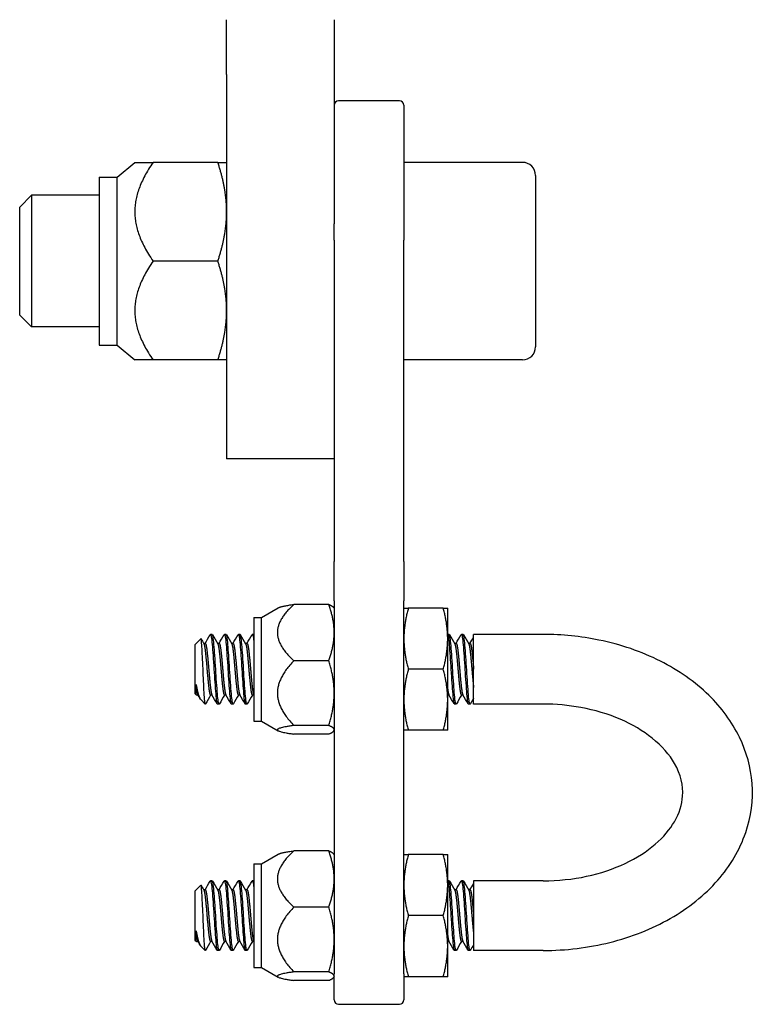
# Model space of a CAD drawing. Units: inches. Extents: x 6.8 to 29.1, y 1.9 to 22.2.
# Drawn here: x 6.8 to 9.4, y 9.2 to 12.7 of the extents above; entities that cross this region are included whole.
import ezdxf

# ---------------------------------------------------------------- set-up
doc = ezdxf.new("R2010")
doc.units = ezdxf.units.IN
doc.header["$MEASUREMENT"] = 0
doc.layers.add('Unified Visible', color=7, linetype='Continuous', lineweight=25)

msp = doc.modelspace()

# ---------------------------------------------------------------- linework, layer by layer
at = {"layer": 'Unified Visible'}
for p, q in [((7.5513, 12.546), (7.5513, 12.7428)), ((7.9372, 12.7428), (7.9372, 12.546)), ((7.5513, 12.546), (7.5513, 11.6798)), ((7.9372, 12.546), (7.9372, 12.0101)), ((8.1715, 12.4515), (7.9528, 12.4515)), ((8.1872, 12.4358), (8.1872, 11.9515)), ((7.1589, 12.1779), (7.2222, 12.231)), ((7.2222, 12.231), (7.2875, 12.231)), ((7.5197, 12.231), (7.2875, 12.231)), ((8.6123, 12.231), (8.1872, 12.231)), ((7.0946, 12.1779), (7.0946, 11.5755)), ((7.0946, 12.1779), (7.1589, 12.1779)), ((7.1589, 11.5755), (7.1589, 12.1779)), ((8.6596, 12.1838), (8.6596, 11.5696)), ((6.8092, 12.0706), (6.8515, 12.1129)), ((6.8515, 12.1129), (6.8515, 11.6405)), ((7.0946, 12.1129), (6.8515, 12.1129)), ((6.8092, 11.6827), (6.8092, 12.0706)), ((7.9372, 11.9515), (7.9372, 12.0101)), ((7.9372, 11.9515), (7.9372, 10.7992)), ((8.1872, 10.7992), (8.1872, 11.9515)), ((7.5197, 11.8767), (7.2875, 11.8767)), ((6.8092, 11.6827), (6.8515, 11.6405)), ((7.5513, 11.6798), (7.5513, 11.168)), ((7.0946, 11.6405), (6.8515, 11.6405)), ((7.0946, 11.5755), (7.1589, 11.5755)), ((7.1589, 11.5755), (7.2222, 11.5223)), ((7.2875, 11.5223), (7.2222, 11.5223)), ((7.5197, 11.5223), (7.2875, 11.5223)), ((8.6123, 11.5223), (8.1872, 11.5223)), ((7.9372, 11.168), (7.5513, 11.168)), ((7.9372, 10.6581), (7.9372, 10.7992)), ((8.1872, 10.7992), (8.1872, 10.6581)), ((7.6767, 10.5987), (7.7364, 10.6331)), ((7.9176, 10.6453), (7.7922, 10.6453)), ((7.9372, 10.6315), (7.9362, 10.6331)), ((7.9372, 10.6581), (7.9372, 9.3198)), ((8.1872, 9.3198), (8.1872, 10.6581)), ((8.3284, 10.6318), (8.203, 10.6318)), ((8.3442, 10.5223), (8.3442, 10.6318)), ((7.6492, 10.5987), (7.6492, 10.2268)), ((7.6492, 10.5987), (7.6767, 10.5987)), ((7.6767, 10.2268), (7.6767, 10.5987)), ((7.4997, 10.5378), (7.4934, 10.5378)), ((7.5497, 10.5378), (7.5434, 10.5378)), ((7.5997, 10.5378), (7.5934, 10.5378)), ((7.6492, 10.5378), (7.6434, 10.5378)), ((8.3497, 10.5378), (8.3442, 10.5378)), ((8.3997, 10.5378), (8.3934, 10.5378)), ((8.4372, 10.2878), (8.4372, 10.5378)), ((8.6872, 10.5378), (8.4372, 10.5378)), ((7.4372, 10.5003), (7.4588, 10.5219)), ((7.4372, 10.5003), (7.4372, 10.3253)), ((7.4747, 10.5053), (7.469, 10.5053)), ((7.5247, 10.5053), (7.519, 10.5053)), ((7.5747, 10.5053), (7.569, 10.5053)), ((7.6247, 10.5053), (7.619, 10.5053)), ((8.3442, 10.3033), (8.3442, 10.5223)), ((8.3747, 10.5053), (8.369, 10.5053)), ((8.4247, 10.5053), (8.419, 10.5053)), ((7.9176, 10.4435), (7.7922, 10.4435)), ((8.3284, 10.4128), (8.203, 10.4128)), ((7.4422, 10.3214), (7.4422, 10.3584)), ((7.4372, 10.3253), (7.443, 10.3195)), ((7.4491, 10.3202), (7.4434, 10.3202)), ((7.444, 10.3202), (7.4437, 10.3197)), ((7.4991, 10.3202), (7.4934, 10.3202)), ((7.5491, 10.3202), (7.5434, 10.3202)), ((7.5991, 10.3202), (7.5934, 10.3202)), ((7.6491, 10.3202), (7.6434, 10.3202)), ((8.3491, 10.3202), (8.3442, 10.3202)), ((8.3991, 10.3202), (8.3934, 10.3202)), ((7.4599, 10.3025), (7.4747, 10.2878)), ((7.5247, 10.2878), (7.5184, 10.2878)), ((7.5747, 10.2878), (7.5684, 10.2878)), ((7.6247, 10.2878), (7.6184, 10.2878)), ((8.3442, 10.1938), (8.3442, 10.3033)), ((8.3747, 10.2878), (8.3684, 10.2878)), ((8.4247, 10.2878), (8.4184, 10.2878)), ((8.6872, 10.2878), (8.4372, 10.2878)), ((7.6492, 10.2268), (7.6767, 10.2268)), ((7.6767, 10.2268), (7.7364, 10.1924)), ((7.9176, 10.211), (7.7922, 10.211)), ((7.9176, 10.1802), (7.7922, 10.1802)), ((7.9372, 10.194), (7.9362, 10.1924)), ((8.3284, 10.1938), (8.203, 10.1938)), ((7.6767, 9.7148), (7.7364, 9.7493)), ((7.9176, 9.7614), (7.7922, 9.7614)), ((7.9372, 9.7476), (7.9362, 9.7493)), ((7.6492, 9.7148), (7.6492, 9.3429)), ((7.6492, 9.7148), (7.6767, 9.7148)), ((7.6767, 9.3429), (7.6767, 9.7148)), ((8.3284, 9.7479), (8.203, 9.7479)), ((8.3442, 9.6384), (8.3442, 9.7479)), ((7.4997, 9.6539), (7.4934, 9.6539)), ((7.5497, 9.6539), (7.5434, 9.6539)), ((7.5997, 9.6539), (7.5934, 9.6539)), ((7.6492, 9.6539), (7.6434, 9.6539)), ((8.3497, 9.6539), (8.3442, 9.6539)), ((8.3997, 9.6539), (8.3934, 9.6539)), ((8.4372, 9.6539), (8.4372, 9.4039)), ((8.6872, 9.6539), (8.4372, 9.6539)), ((7.4372, 9.6164), (7.4588, 9.638)), ((7.4372, 9.6164), (7.4372, 9.4414)), ((7.4747, 9.6214), (7.469, 9.6214)), ((7.5247, 9.6214), (7.519, 9.6214)), ((7.5747, 9.6214), (7.569, 9.6214)), ((7.6247, 9.6214), (7.619, 9.6214)), ((8.3442, 9.4194), (8.3442, 9.6384)), ((8.3747, 9.6214), (8.369, 9.6214)), ((8.4247, 9.6214), (8.419, 9.6214)), ((7.9176, 9.5597), (7.7922, 9.5597)), ((8.3284, 9.5289), (8.203, 9.5289)), ((7.4422, 9.4375), (7.4422, 9.4746)), ((7.4372, 9.4414), (7.443, 9.4356)), ((7.4491, 9.4363), (7.4434, 9.4363)), ((7.444, 9.4363), (7.4437, 9.4358)), ((7.4991, 9.4363), (7.4934, 9.4363)), ((7.5491, 9.4363), (7.5434, 9.4363)), ((7.5991, 9.4363), (7.5934, 9.4363)), ((7.6491, 9.4363), (7.6434, 9.4363)), ((8.3491, 9.4363), (8.3442, 9.4363)), ((8.3991, 9.4363), (8.3934, 9.4363)), ((7.4599, 9.4187), (7.4747, 9.4039)), ((7.5247, 9.4039), (7.5184, 9.4039)), ((7.5747, 9.4039), (7.5684, 9.4039)), ((7.6247, 9.4039), (7.6184, 9.4039)), ((8.3442, 9.3099), (8.3442, 9.4194)), ((8.3747, 9.4039), (8.3684, 9.4039)), ((8.4247, 9.4039), (8.4184, 9.4039)), ((8.6872, 9.4039), (8.4372, 9.4039)), ((7.6492, 9.3429), (7.6767, 9.3429)), ((7.6767, 9.3429), (7.7364, 9.3085)), ((7.9176, 9.3271), (7.7922, 9.3271)), ((7.9176, 9.2964), (7.7922, 9.2964)), ((7.9372, 9.3101), (7.9362, 9.3085)), ((7.9372, 9.2265), (7.9372, 9.3198)), ((8.1872, 9.3198), (8.1872, 9.2265)), ((8.3284, 9.3099), (8.203, 9.3099)), ((7.9528, 9.2109), (8.1715, 9.2109))]:
    msp.add_line(p, q, dxfattribs=at)
for centre, radius, start, end in [((7.9528, 12.4358), 0.0156, 90, 180), ((8.1715, 12.4358), 0.0156, 0, 90), ((8.6123, 12.1838), 0.0472, 0, 90), ((8.6123, 11.5696), 0.0472, 270, 0), ((7.9528, 9.2265), 0.0156, 180, 270), ((8.1715, 9.2265), 0.0156, 270, 0)]:
    msp.add_arc(centre, radius, start, end, dxfattribs=at)
for points, weights in [([(7.2875, 12.231), (7.1656, 12.0538), (7.2875, 11.8767)], [1, 1.15470053838, 1]), ([(7.5197, 12.231), (7.5513, 12.231), (7.5513, 12.231)], [1, 1.0379548493, 1]), ([(7.5513, 12.0538), (7.5513, 12.1361), (7.5197, 12.231)], [1, 1.0379548493, 1]), ([(7.5197, 11.8767), (7.5513, 11.9716), (7.5513, 12.0538)], [1, 1.0379548493, 1]), ([(7.2875, 11.8767), (7.1656, 11.6995), (7.2875, 11.5223)], [1, 1.15470053838, 1]), ([(7.5513, 11.6995), (7.5513, 11.7817), (7.5197, 11.8767)], [1, 1.0379548493, 1]), ([(7.5197, 11.5223), (7.5513, 11.6173), (7.5513, 11.6995)], [1, 1.0379548493, 1]), ([(7.5513, 11.5223), (7.5513, 11.5223), (7.5197, 11.5223)], [1, 1.0379548493, 1]), ([(7.7922, 10.6453), (7.6828, 10.5444), (7.7922, 10.4435)], [1, 1.15470053838, 1]), ([(7.7364, 10.6331), (7.7462, 10.6388), (7.7922, 10.6453)], [1.07332004609, 1.05969414159, 1]), ([(7.9372, 10.5444), (7.9372, 10.5912), (7.9176, 10.6453)], [1, 1.0379548493, 1]), ([(7.9176, 10.6453), (7.9329, 10.6388), (7.9362, 10.6331)], [1, 1.02953774631, 1.01310094797]), ([(8.1872, 10.6318), (8.1872, 10.6318), (8.203, 10.6318)], [1, 1.0379548493, 1]), ([(8.203, 10.6318), (8.1872, 10.5731), (8.1872, 10.5223)], [1, 1.0379548493, 1]), ([(8.3442, 10.5223), (8.3442, 10.5731), (8.3284, 10.6318)], [1, 1.0379548493, 1]), ([(8.3284, 10.6318), (8.3442, 10.6318), (8.3442, 10.6318)], [1, 1.0379548493, 1]), ([(7.9176, 10.4435), (7.9372, 10.4976), (7.9372, 10.5444)], [1, 1.0379548493, 1]), ([(8.1872, 10.5223), (8.1872, 10.4714), (8.203, 10.4128)], [1, 1.0379548493, 1]), ([(8.3284, 10.4128), (8.3442, 10.4714), (8.3442, 10.5223)], [1, 1.0379548493, 1]), ([(7.7922, 10.4435), (7.6828, 10.3273), (7.7922, 10.211)], [1, 1.15470053838, 1]), ([(7.9372, 10.3273), (7.9372, 10.3812), (7.9176, 10.4435)], [1, 1.0379548493, 1]), ([(8.203, 10.4128), (8.1872, 10.3541), (8.1872, 10.3033)], [1, 1.0379548493, 1]), ([(8.3442, 10.3033), (8.3442, 10.3541), (8.3284, 10.4128)], [1, 1.0379548493, 1]), ([(7.4422, 10.3214), (7.4428, 10.3202), (7.4434, 10.3202)], [0.975309662973, 0.984497722595, 1]), ([(7.9176, 10.211), (7.9372, 10.2733), (7.9372, 10.3273)], [1, 1.0379548493, 1]), ([(8.3442, 10.3413), (8.3463, 10.325), (8.3485, 10.3212)], [0.983190502705, 0.944301813583, 0.976579135353]), ([(8.1872, 10.3033), (8.1872, 10.2524), (8.203, 10.1938)], [1, 1.0379548493, 1]), ([(8.3284, 10.1938), (8.3442, 10.2524), (8.3442, 10.3033)], [1, 1.0379548493, 1]), ([(7.7922, 10.211), (7.6828, 10.1956), (7.7922, 10.1802)], [1, 1.15470053838, 1]), ([(7.9372, 10.1956), (7.9372, 10.2028), (7.9176, 10.211)], [1, 1.0379548493, 1]), ([(7.9176, 10.1802), (7.9372, 10.1885), (7.9372, 10.1956)], [1, 1.0379548493, 1]), ([(8.203, 10.1938), (8.1872, 10.1938), (8.1872, 10.1938)], [1, 1.0379548493, 1]), ([(8.3442, 10.1938), (8.3442, 10.1938), (8.3284, 10.1938)], [1, 1.0379548493, 1]), ([(7.7922, 9.7614), (7.6828, 9.6605), (7.7922, 9.5597)], [1, 1.15470053838, 1]), ([(7.7364, 9.7493), (7.7462, 9.7549), (7.7922, 9.7614)], [1.07332004609, 1.05969414159, 1]), ([(7.9176, 9.7614), (7.9329, 9.7549), (7.9362, 9.7493)], [1, 1.02953774631, 1.01310094797]), ([(7.9372, 9.6605), (7.9372, 9.7073), (7.9176, 9.7614)], [1, 1.0379548493, 1]), ([(8.1872, 9.7479), (8.1872, 9.7479), (8.203, 9.7479)], [1, 1.0379548493, 1]), ([(8.203, 9.7479), (8.1872, 9.6892), (8.1872, 9.6384)], [1, 1.0379548493, 1]), ([(8.3442, 9.6384), (8.3442, 9.6892), (8.3284, 9.7479)], [1, 1.0379548493, 1]), ([(8.3284, 9.7479), (8.3442, 9.7479), (8.3442, 9.7479)], [1, 1.0379548493, 1]), ([(7.9176, 9.5597), (7.9372, 9.6137), (7.9372, 9.6605)], [1, 1.0379548493, 1]), ([(8.1872, 9.6384), (8.1872, 9.5876), (8.203, 9.5289)], [1, 1.0379548493, 1]), ([(8.3284, 9.5289), (8.3442, 9.5876), (8.3442, 9.6384)], [1, 1.0379548493, 1]), ([(7.7922, 9.5597), (7.6828, 9.4434), (7.7922, 9.3271)], [1, 1.15470053838, 1]), ([(7.9372, 9.4434), (7.9372, 9.4974), (7.9176, 9.5597)], [1, 1.0379548493, 1]), ([(8.203, 9.5289), (8.1872, 9.4702), (8.1872, 9.4194)], [1, 1.0379548493, 1]), ([(8.3442, 9.4194), (8.3442, 9.4702), (8.3284, 9.5289)], [1, 1.0379548493, 1]), ([(7.4422, 9.4375), (7.4428, 9.4363), (7.4434, 9.4363)], [0.975309662973, 0.984497722595, 1]), ([(7.9176, 9.3271), (7.9372, 9.3894), (7.9372, 9.4434)], [1, 1.0379548493, 1]), ([(8.3442, 9.4574), (8.3463, 9.4411), (8.3485, 9.4373)], [0.983190502705, 0.944301813583, 0.976579135353]), ([(8.1872, 9.4194), (8.1872, 9.3686), (8.203, 9.3099)], [1, 1.0379548493, 1]), ([(8.3284, 9.3099), (8.3442, 9.3686), (8.3442, 9.4194)], [1, 1.0379548493, 1]), ([(7.7922, 9.3271), (7.6828, 9.3118), (7.7922, 9.2964)], [1, 1.15470053838, 1]), ([(7.9372, 9.3118), (7.9372, 9.3189), (7.9176, 9.3271)], [1, 1.0379548493, 1]), ([(7.9176, 9.2964), (7.9372, 9.3046), (7.9372, 9.3118)], [1, 1.0379548493, 1]), ([(8.203, 9.3099), (8.1872, 9.3099), (8.1872, 9.3099)], [1, 1.0379548493, 1]), ([(8.3442, 9.3099), (8.3442, 9.3099), (8.3284, 9.3099)], [1, 1.0379548493, 1])]:
    msp.add_rational_spline(points, weights, degree=2, dxfattribs=at)
for points in [[(7.4741, 10.5053), (7.4803, 10.5159), (7.4864, 10.5264), (7.4926, 10.537)], [(7.5005, 10.537), (7.5068, 10.5261), (7.5132, 10.5152), (7.5195, 10.5043)], [(7.5241, 10.5053), (7.5303, 10.5159), (7.5364, 10.5264), (7.5426, 10.537)], [(7.5505, 10.537), (7.5568, 10.5261), (7.5632, 10.5152), (7.5695, 10.5043)], [(7.5741, 10.5053), (7.5803, 10.5159), (7.5864, 10.5264), (7.5926, 10.537)], [(7.6005, 10.537), (7.6068, 10.5261), (7.6132, 10.5152), (7.6195, 10.5043)], [(7.6241, 10.5053), (7.6303, 10.5159), (7.6364, 10.5264), (7.6426, 10.537)], [(8.3505, 10.537), (8.3568, 10.5261), (8.3632, 10.5152), (8.3695, 10.5043)], [(8.3741, 10.5053), (8.3803, 10.5159), (8.3864, 10.5264), (8.3926, 10.537)], [(8.4005, 10.537), (8.4068, 10.5261), (8.4132, 10.5152), (8.4195, 10.5043)], [(8.4241, 10.5053), (8.4285, 10.5128), (8.4328, 10.5202), (8.4372, 10.5277)], [(7.4594, 10.5217), (7.4628, 10.5159), (7.4662, 10.5101), (7.4695, 10.5043)], [(7.4437, 10.3197), (7.4433, 10.3191), (7.4428, 10.3189), (7.4422, 10.3214)], [(7.4576, 10.3057), (7.4546, 10.3109), (7.4515, 10.3161), (7.4485, 10.3212)], [(7.494, 10.3202), (7.4878, 10.3097), (7.4816, 10.2991), (7.4755, 10.2885)], [(7.5176, 10.2885), (7.5112, 10.2994), (7.5049, 10.3103), (7.4985, 10.3212)], [(7.544, 10.3202), (7.5378, 10.3097), (7.5316, 10.2991), (7.5255, 10.2885)], [(7.5676, 10.2885), (7.5612, 10.2994), (7.5549, 10.3103), (7.5485, 10.3212)], [(7.594, 10.3202), (7.5878, 10.3097), (7.5816, 10.2991), (7.5755, 10.2885)], [(7.6176, 10.2885), (7.6112, 10.2994), (7.6049, 10.3103), (7.5985, 10.3212)], [(7.644, 10.3202), (7.6378, 10.3097), (7.6316, 10.2991), (7.6255, 10.2885)], [(7.6492, 10.3201), (7.6489, 10.3205), (7.6487, 10.3209), (7.6485, 10.3212)], [(8.3676, 10.2885), (8.3612, 10.2994), (8.3549, 10.3103), (8.3485, 10.3212)], [(8.394, 10.3202), (8.3878, 10.3097), (8.3816, 10.2991), (8.3755, 10.2885)], [(8.4176, 10.2885), (8.4112, 10.2994), (8.4049, 10.3103), (8.3985, 10.3212)], [(7.4755, 10.2885), (7.4752, 10.288), (7.4749, 10.2878), (7.4747, 10.2878)], [(8.4372, 10.3086), (8.4333, 10.3019), (8.4294, 10.2952), (8.4255, 10.2885)], [(7.4741, 9.6214), (7.4803, 9.632), (7.4864, 9.6426), (7.4926, 9.6531)], [(7.5005, 9.6531), (7.5068, 9.6422), (7.5132, 9.6313), (7.5195, 9.6204)], [(7.5241, 9.6214), (7.5303, 9.632), (7.5364, 9.6426), (7.5426, 9.6531)], [(7.5505, 9.6531), (7.5568, 9.6422), (7.5632, 9.6313), (7.5695, 9.6204)], [(7.5741, 9.6214), (7.5803, 9.632), (7.5864, 9.6426), (7.5926, 9.6531)], [(7.6005, 9.6531), (7.6068, 9.6422), (7.6132, 9.6313), (7.6195, 9.6204)], [(7.6241, 9.6214), (7.6303, 9.632), (7.6364, 9.6426), (7.6426, 9.6531)], [(8.3505, 9.6531), (8.3568, 9.6422), (8.3632, 9.6313), (8.3695, 9.6204)], [(8.3741, 9.6214), (8.3803, 9.632), (8.3864, 9.6426), (8.3926, 9.6531)], [(8.4005, 9.6531), (8.4068, 9.6422), (8.4132, 9.6313), (8.4195, 9.6204)], [(8.4241, 9.6214), (8.4285, 9.6289), (8.4328, 9.6363), (8.4372, 9.6438)], [(7.4594, 9.6378), (7.4628, 9.632), (7.4662, 9.6262), (7.4695, 9.6204)], [(7.4437, 9.4358), (7.4433, 9.4352), (7.4428, 9.4351), (7.4422, 9.4375)], [(7.4576, 9.4218), (7.4546, 9.427), (7.4515, 9.4322), (7.4485, 9.4373)], [(7.494, 9.4363), (7.4878, 9.4258), (7.4816, 9.4152), (7.4755, 9.4046)], [(7.5176, 9.4046), (7.5112, 9.4155), (7.5049, 9.4264), (7.4985, 9.4373)], [(7.544, 9.4363), (7.5378, 9.4258), (7.5316, 9.4152), (7.5255, 9.4046)], [(7.5676, 9.4046), (7.5612, 9.4155), (7.5549, 9.4264), (7.5485, 9.4373)], [(7.594, 9.4363), (7.5878, 9.4258), (7.5816, 9.4152), (7.5755, 9.4046)], [(7.6176, 9.4046), (7.6112, 9.4155), (7.6049, 9.4264), (7.5985, 9.4373)], [(7.644, 9.4363), (7.6378, 9.4258), (7.6316, 9.4152), (7.6255, 9.4046)], [(7.6492, 9.4363), (7.6489, 9.4366), (7.6487, 9.437), (7.6485, 9.4373)], [(8.3676, 9.4046), (8.3612, 9.4155), (8.3549, 9.4264), (8.3485, 9.4373)], [(8.394, 9.4363), (8.3878, 9.4258), (8.3816, 9.4152), (8.3755, 9.4046)], [(8.4176, 9.4046), (8.4112, 9.4155), (8.4049, 9.4264), (8.3985, 9.4373)], [(7.4755, 9.4046), (7.4752, 9.4041), (7.4749, 9.4039), (7.4747, 9.4039)], [(8.4372, 9.4247), (8.4333, 9.418), (8.4294, 9.4113), (8.4255, 9.4046)]]:
    msp.add_open_spline(points, degree=3, dxfattribs=at)
for points, knots in [([(7.4926, 10.537), (7.4928, 10.5375), (7.4931, 10.5378), (7.4944, 10.5378), (7.4954, 10.5347), (7.4975, 10.5224), (7.4986, 10.5131), (7.5006, 10.4899), (7.5017, 10.4764), (7.5038, 10.4462), (7.5049, 10.4297), (7.5069, 10.3968), (7.5079, 10.3809), (7.51, 10.3504), (7.5111, 10.3363), (7.5131, 10.3131), (7.5142, 10.304), (7.5163, 10.2912), (7.5174, 10.2878), (7.5184, 10.2878), (7.5184, 10.2878), (7.5184, 10.2878)], [0.716967, 0.716967, 0.716967, 0.716967, 0.751016, 0.751016, 0.873618, 0.873618, 1.001026, 1.001026, 1.123516, 1.123516, 1.250808, 1.250808, 1.373186, 1.373186, 1.500361, 1.500361, 1.622627, 1.622627, 1.749686, 1.749686, 1.750132, 1.750132, 1.750132, 1.750132]), ([(7.5255, 10.2885), (7.5252, 10.288), (7.5249, 10.2878), (7.5236, 10.2878), (7.5226, 10.2911), (7.5204, 10.3039), (7.5194, 10.313), (7.5174, 10.3363), (7.5163, 10.3504), (7.5142, 10.3808), (7.5131, 10.3967), (7.5111, 10.4296), (7.5101, 10.4461), (7.5079, 10.4764), (7.5069, 10.4898), (7.5049, 10.513), (7.5038, 10.5224), (7.5017, 10.5347), (7.5006, 10.5378), (7.4997, 10.5378)], [36.899688, 36.899688, 36.899688, 36.899688, 36.936553, 36.936553, 37.072406, 37.072406, 37.203134, 37.203134, 37.339112, 37.339112, 37.46996, 37.46996, 37.606062, 37.606062, 37.73703, 37.73703, 37.873258, 37.873258, 38.004148, 38.004148, 38.004148, 38.004148]), ([(7.5426, 10.537), (7.5428, 10.5375), (7.5431, 10.5377), (7.5444, 10.5378), (7.5454, 10.5347), (7.5475, 10.5224), (7.5486, 10.5131), (7.5506, 10.49), (7.5516, 10.4765), (7.5538, 10.4463), (7.5549, 10.4297), (7.5569, 10.3969), (7.5579, 10.381), (7.56, 10.3505), (7.5611, 10.3364), (7.5631, 10.3131), (7.5641, 10.304), (7.5663, 10.2912), (7.5674, 10.2878), (7.5684, 10.2878), (7.5684, 10.2878), (7.5684, 10.2878)], [2.711081, 2.711081, 2.711081, 2.711081, 2.744707, 2.744707, 2.866415, 2.866415, 2.992894, 2.992894, 3.114491, 3.114491, 3.240855, 3.240855, 3.362341, 3.362341, 3.48859, 3.48859, 3.609965, 3.609965, 3.736098, 3.736098, 3.736781, 3.736781, 3.736781, 3.736781]), ([(7.5755, 10.2885), (7.5752, 10.288), (7.5749, 10.2878), (7.5736, 10.2878), (7.5726, 10.2911), (7.5704, 10.304), (7.5694, 10.313), (7.5674, 10.3363), (7.5663, 10.3504), (7.5642, 10.3808), (7.5631, 10.3967), (7.5611, 10.4296), (7.5601, 10.4461), (7.5579, 10.4764), (7.5569, 10.4898), (7.5549, 10.513), (7.5538, 10.5224), (7.5517, 10.5347), (7.5506, 10.5378), (7.5497, 10.5378)], [34.776076, 34.776076, 34.776076, 34.776076, 34.812694, 34.812694, 34.947553, 34.947553, 35.077325, 35.077325, 35.212308, 35.212308, 35.342198, 35.342198, 35.477305, 35.477305, 35.607315, 35.607315, 35.742545, 35.742545, 35.872462, 35.872462, 35.872462, 35.872462]), ([(7.5926, 10.537), (7.5928, 10.5375), (7.5931, 10.5377), (7.5944, 10.5378), (7.5954, 10.5347), (7.5975, 10.5225), (7.5986, 10.5132), (7.6006, 10.4901), (7.6016, 10.4766), (7.6038, 10.4464), (7.6049, 10.4299), (7.6069, 10.3971), (7.6079, 10.3811), (7.61, 10.3507), (7.6111, 10.3365), (7.6131, 10.3133), (7.6141, 10.3041), (7.6163, 10.2912), (7.6174, 10.2878), (7.6184, 10.2878), (7.6184, 10.2878), (7.6184, 10.2878)], [4.69082, 4.69082, 4.69082, 4.69082, 4.723879, 4.723879, 4.844703, 4.844703, 4.970263, 4.970263, 5.090977, 5.090977, 5.216422, 5.216422, 5.337027, 5.337027, 5.462358, 5.462358, 5.582854, 5.582854, 5.708071, 5.708071, 5.709189, 5.709189, 5.709189, 5.709189]), ([(7.6255, 10.2885), (7.6252, 10.288), (7.6249, 10.2878), (7.6236, 10.2878), (7.6226, 10.2911), (7.6204, 10.304), (7.6194, 10.313), (7.6174, 10.3363), (7.6163, 10.3504), (7.6142, 10.3808), (7.6131, 10.3968), (7.6111, 10.4296), (7.6101, 10.4461), (7.6079, 10.4764), (7.6069, 10.4898), (7.6049, 10.513), (7.6038, 10.5224), (7.6017, 10.5347), (7.6006, 10.5378), (7.5997, 10.5378)], [32.66798, 32.66798, 32.66798, 32.66798, 32.704371, 32.704371, 32.838244, 32.838244, 32.967066, 32.967066, 33.101062, 33.101062, 33.230002, 33.230002, 33.364121, 33.364121, 33.493179, 33.493179, 33.627421, 33.627421, 33.756358, 33.756358, 33.756358, 33.756358]), ([(7.6426, 10.537), (7.6428, 10.5375), (7.6431, 10.5377), (7.6443, 10.5378), (7.6454, 10.5348), (7.6474, 10.5236), (7.6483, 10.5161), (7.6492, 10.5067)], [6.6564719, 6.6564719, 6.6564719, 6.6564719, 6.6887003, 6.6887003, 6.8086523, 6.8086523, 6.9145217, 6.9145217, 6.9145217, 6.9145217]), ([(8.3442, 10.5372), (8.345, 10.5359), (8.3458, 10.5327), (8.3477, 10.5212), (8.3487, 10.5121), (8.3507, 10.4887), (8.3518, 10.4746), (8.3539, 10.4441), (8.355, 10.4282), (8.357, 10.3953), (8.358, 10.3788), (8.3602, 10.3486), (8.3612, 10.3352), (8.3632, 10.3121), (8.3643, 10.3029), (8.3664, 10.2908), (8.3674, 10.2878), (8.3684, 10.2878)], [33.5912606, 33.5912606, 33.5912606, 33.5912606, 33.6872136, 33.6872136, 33.8067859, 33.8067859, 33.9311536, 33.9311536, 34.0508331, 34.0508331, 34.1753129, 34.1753129, 34.2950999, 34.2950999, 34.4196921, 34.4196921, 34.5380965, 34.5380965, 34.5380965, 34.5380965]), ([(8.3755, 10.2885), (8.3753, 10.2882), (8.3751, 10.288), (8.374, 10.2872), (8.373, 10.2897), (8.3708, 10.3008), (8.3697, 10.3096), (8.3677, 10.3318), (8.3667, 10.3448), (8.3646, 10.3744), (8.3635, 10.3907), (8.3615, 10.4234), (8.3605, 10.4394), (8.3584, 10.4702), (8.3573, 10.4847), (8.3553, 10.5088), (8.3543, 10.5185), (8.3521, 10.5326), (8.3511, 10.5368), (8.3499, 10.5377), (8.3498, 10.5378), (8.3496, 10.5378)], [2.462767, 2.462767, 2.462767, 2.462767, 2.485141, 2.485141, 2.606816, 2.606816, 2.733153, 2.733153, 2.854743, 2.854743, 2.980976, 2.980976, 3.102484, 3.102484, 3.228614, 3.228614, 3.350042, 3.350042, 3.476071, 3.476071, 3.491623, 3.491623, 3.491623, 3.491623]), ([(8.3926, 10.537), (8.3929, 10.5375), (8.3931, 10.5378), (8.3944, 10.5377), (8.3955, 10.5343), (8.3977, 10.5214), (8.3987, 10.5123), (8.4007, 10.489), (8.4018, 10.4749), (8.4039, 10.4444), (8.405, 10.4284), (8.4069, 10.3956), (8.408, 10.3791), (8.4102, 10.3489), (8.4112, 10.3354), (8.4132, 10.3123), (8.4143, 10.303), (8.4164, 10.2908), (8.4174, 10.2878), (8.4184, 10.2878)], [35.484815, 35.484815, 35.484815, 35.484815, 35.519747, 35.519747, 35.644904, 35.644904, 35.765342, 35.765342, 35.890613, 35.890613, 36.01116, 36.01116, 36.136545, 36.136545, 36.257202, 36.257202, 36.382701, 36.382701, 36.502581, 36.502581, 36.502581, 36.502581]), ([(8.4255, 10.2885), (8.4253, 10.2881), (8.425, 10.2879), (8.4238, 10.2874), (8.4228, 10.2902), (8.4207, 10.3018), (8.4196, 10.3108), (8.4176, 10.3335), (8.4166, 10.3467), (8.4144, 10.3766), (8.4134, 10.393), (8.4114, 10.4257), (8.4103, 10.4417), (8.4082, 10.4724), (8.4071, 10.4867), (8.4051, 10.5104), (8.4041, 10.5198), (8.402, 10.5334), (8.4009, 10.5372), (8.3998, 10.5377), (8.3997, 10.5378), (8.3997, 10.5378)], [0.4663, 0.4663, 0.4663, 0.4663, 0.493952, 0.493952, 0.616377, 0.616377, 0.743563, 0.743563, 0.865888, 0.865888, 0.992965, 0.992965, 1.115193, 1.115193, 1.242163, 1.242163, 1.364294, 1.364294, 1.491156, 1.491156, 1.500124, 1.500124, 1.500124, 1.500124]), ([(8.6872, 9.4039), (8.7681, 9.4039), (8.849, 9.4137), (9.0033, 9.4523), (9.0767, 9.4811), (9.2078, 9.5562), (9.2658, 9.6023), (9.3573, 9.7069), (9.3919, 9.7648), (9.4324, 9.8836), (9.4403, 9.9436), (9.4318, 10.0602), (9.4161, 10.1166), (9.3639, 10.2243), (9.3262, 10.275), (9.231, 10.3679), (9.1721, 10.409), (9.0391, 10.4762), (8.9645, 10.5017), (8.8217, 10.531), (8.7544, 10.5378), (8.6872, 10.5378)], [3.141593, 3.141593, 3.141593, 3.141593, 3.481984, 3.481984, 3.8223, 3.8223, 4.158645, 4.158645, 4.476144, 4.476144, 4.764247, 4.764247, 5.042835, 5.042835, 5.339171, 5.339171, 5.662503, 5.662503, 6.000272, 6.000272, 6.283185, 6.283185, 6.283185, 6.283185]), ([(7.4747, 10.2878), (7.4741, 10.2883), (7.4737, 10.2908), (7.4729, 10.2966), (7.4724, 10.301), (7.4714, 10.3145), (7.4708, 10.3251), (7.4694, 10.3514), (7.4688, 10.3658), (7.4675, 10.395), (7.4668, 10.4103), (7.4655, 10.4411), (7.4648, 10.4555), (7.4635, 10.4808), (7.4629, 10.4917), (7.4616, 10.5091), (7.4609, 10.5154), (7.4597, 10.5213), (7.4593, 10.5224), (7.4588, 10.5219)], [0.000001, 0.000001, 0.000001, 0.000001, 0.10351, 0.10351, 0.232037, 0.232037, 0.410705, 0.410705, 0.577753, 0.577753, 0.729939, 0.729939, 0.874272, 0.874272, 1.012551, 1.012551, 1.151631, 1.151631, 1.250998, 1.250998, 1.250998, 1.250998]), ([(7.4599, 10.3025), (7.4598, 10.3027), (7.4596, 10.3028), (7.4575, 10.3051), (7.4553, 10.3096), (7.4513, 10.3212), (7.4494, 10.3274), (7.4461, 10.3407), (7.4443, 10.3485), (7.4422, 10.3584)], [-0.3207298, -0.3207298, -0.3207298, -0.3207298, -0.3141419, -0.3141419, -0.1852501, -0.1852501, -0.0846962, -0.0846962, 0, 0, 0, 0]), ([(8.6872, 9.6539), (8.7399, 9.6539), (8.7926, 9.6594), (8.8923, 9.6808), (8.9392, 9.6966), (9.0225, 9.736), (9.0587, 9.7594), (9.1184, 9.8107), (9.1414, 9.8385), (9.1753, 9.897), (9.1845, 9.9275), (9.1894, 9.9961), (9.1808, 10.0349), (9.14, 10.106), (9.113, 10.1374), (9.0454, 10.1914), (9.0068, 10.2145), (8.9201, 10.2519), (8.8722, 10.2663), (8.7782, 10.2836), (8.7327, 10.2878), (8.6872, 10.2878)], [3.141593, 3.141593, 3.141593, 3.141593, 3.436391, 3.436391, 3.7304, 3.7304, 4.02366, 4.02366, 4.323707, 4.323707, 4.662134, 4.662134, 5.098219, 5.098219, 5.437297, 5.437297, 5.735551, 5.735551, 6.028736, 6.028736, 6.283185, 6.283185, 6.283185, 6.283185]), ([(7.4926, 9.6531), (7.4928, 9.6536), (7.4931, 9.6539), (7.4944, 9.6539), (7.4954, 9.6508), (7.4975, 9.6385), (7.4986, 9.6292), (7.5006, 9.606), (7.5017, 9.5925), (7.5038, 9.5623), (7.5049, 9.5458), (7.5069, 9.5129), (7.5079, 9.497), (7.51, 9.4666), (7.5111, 9.4525), (7.5131, 9.4292), (7.5142, 9.4201), (7.5163, 9.4073), (7.5174, 9.4039), (7.5184, 9.4039), (7.5184, 9.4039), (7.5184, 9.4039)], [0.716967, 0.716967, 0.716967, 0.716967, 0.751016, 0.751016, 0.873618, 0.873618, 1.001026, 1.001026, 1.123516, 1.123516, 1.250808, 1.250808, 1.373186, 1.373186, 1.500361, 1.500361, 1.622627, 1.622627, 1.749686, 1.749686, 1.750132, 1.750132, 1.750132, 1.750132]), ([(7.5255, 9.4046), (7.5252, 9.4041), (7.5249, 9.4039), (7.5236, 9.4039), (7.5226, 9.4073), (7.5204, 9.4201), (7.5194, 9.4292), (7.5174, 9.4524), (7.5163, 9.4665), (7.5142, 9.4969), (7.5131, 9.5129), (7.5111, 9.5457), (7.5101, 9.5622), (7.5079, 9.5925), (7.5069, 9.6059), (7.5049, 9.6291), (7.5038, 9.6385), (7.5017, 9.6508), (7.5006, 9.6539), (7.4997, 9.6539)], [36.899688, 36.899688, 36.899688, 36.899688, 36.936553, 36.936553, 37.072406, 37.072406, 37.203134, 37.203134, 37.339112, 37.339112, 37.46996, 37.46996, 37.606062, 37.606062, 37.73703, 37.73703, 37.873258, 37.873258, 38.004148, 38.004148, 38.004148, 38.004148]), ([(7.5426, 9.6531), (7.5428, 9.6536), (7.5431, 9.6539), (7.5444, 9.6539), (7.5454, 9.6508), (7.5475, 9.6385), (7.5486, 9.6292), (7.5506, 9.6061), (7.5516, 9.5926), (7.5538, 9.5624), (7.5549, 9.5458), (7.5569, 9.513), (7.5579, 9.4971), (7.56, 9.4666), (7.5611, 9.4525), (7.5631, 9.4293), (7.5641, 9.4202), (7.5663, 9.4073), (7.5674, 9.4039), (7.5684, 9.4039), (7.5684, 9.4039), (7.5684, 9.4039)], [2.711081, 2.711081, 2.711081, 2.711081, 2.744707, 2.744707, 2.866415, 2.866415, 2.992894, 2.992894, 3.114491, 3.114491, 3.240855, 3.240855, 3.362341, 3.362341, 3.48859, 3.48859, 3.609965, 3.609965, 3.736098, 3.736098, 3.736781, 3.736781, 3.736781, 3.736781]), ([(7.5755, 9.4046), (7.5752, 9.4041), (7.5749, 9.4039), (7.5736, 9.4039), (7.5726, 9.4073), (7.5704, 9.4201), (7.5694, 9.4292), (7.5674, 9.4524), (7.5663, 9.4665), (7.5642, 9.4969), (7.5631, 9.5129), (7.5611, 9.5457), (7.5601, 9.5623), (7.5579, 9.5925), (7.5569, 9.6059), (7.5549, 9.6291), (7.5538, 9.6385), (7.5517, 9.6508), (7.5506, 9.6539), (7.5497, 9.6539)], [34.776076, 34.776076, 34.776076, 34.776076, 34.812694, 34.812694, 34.947553, 34.947553, 35.077325, 35.077325, 35.212308, 35.212308, 35.342198, 35.342198, 35.477305, 35.477305, 35.607315, 35.607315, 35.742545, 35.742545, 35.872462, 35.872462, 35.872462, 35.872462]), ([(7.5926, 9.6531), (7.5928, 9.6536), (7.5931, 9.6539), (7.5944, 9.6539), (7.5954, 9.6509), (7.5975, 9.6386), (7.5986, 9.6293), (7.6006, 9.6062), (7.6016, 9.5927), (7.6038, 9.5625), (7.6049, 9.546), (7.6069, 9.5132), (7.6079, 9.4972), (7.61, 9.4668), (7.6111, 9.4527), (7.6131, 9.4294), (7.6141, 9.4202), (7.6163, 9.4074), (7.6174, 9.4039), (7.6184, 9.4039), (7.6184, 9.4039), (7.6184, 9.4039)], [4.69082, 4.69082, 4.69082, 4.69082, 4.723879, 4.723879, 4.844703, 4.844703, 4.970263, 4.970263, 5.090977, 5.090977, 5.216422, 5.216422, 5.337027, 5.337027, 5.462358, 5.462358, 5.582854, 5.582854, 5.708071, 5.708071, 5.709189, 5.709189, 5.709189, 5.709189]), ([(7.6255, 9.4046), (7.6252, 9.4041), (7.6249, 9.4039), (7.6236, 9.4039), (7.6226, 9.4073), (7.6204, 9.4201), (7.6194, 9.4292), (7.6174, 9.4524), (7.6163, 9.4665), (7.6142, 9.4969), (7.6131, 9.5129), (7.6111, 9.5457), (7.6101, 9.5623), (7.6079, 9.5925), (7.6069, 9.606), (7.6049, 9.6292), (7.6038, 9.6385), (7.6017, 9.6508), (7.6006, 9.6539), (7.5997, 9.6539)], [32.66798, 32.66798, 32.66798, 32.66798, 32.704371, 32.704371, 32.838244, 32.838244, 32.967066, 32.967066, 33.101062, 33.101062, 33.230002, 33.230002, 33.364121, 33.364121, 33.493179, 33.493179, 33.627421, 33.627421, 33.756358, 33.756358, 33.756358, 33.756358]), ([(7.6426, 9.6531), (7.6428, 9.6536), (7.6431, 9.6539), (7.6443, 9.6539), (7.6454, 9.6509), (7.6474, 9.6397), (7.6483, 9.6322), (7.6492, 9.6229)], [6.6564719, 6.6564719, 6.6564719, 6.6564719, 6.6887003, 6.6887003, 6.8086523, 6.8086523, 6.9145217, 6.9145217, 6.9145217, 6.9145217]), ([(8.3442, 9.6533), (8.345, 9.652), (8.3458, 9.6488), (8.3477, 9.6373), (8.3487, 9.6282), (8.3507, 9.6048), (8.3518, 9.5907), (8.3539, 9.5602), (8.355, 9.5443), (8.357, 9.5115), (8.358, 9.4949), (8.3602, 9.4648), (8.3612, 9.4513), (8.3632, 9.4283), (8.3643, 9.419), (8.3664, 9.4069), (8.3674, 9.4039), (8.3684, 9.4039)], [33.5912606, 33.5912606, 33.5912606, 33.5912606, 33.6872136, 33.6872136, 33.8067859, 33.8067859, 33.9311536, 33.9311536, 34.0508331, 34.0508331, 34.1753129, 34.1753129, 34.2950999, 34.2950999, 34.4196921, 34.4196921, 34.5380965, 34.5380965, 34.5380965, 34.5380965]), ([(8.3755, 9.4046), (8.3753, 9.4043), (8.3751, 9.4041), (8.374, 9.4034), (8.373, 9.4059), (8.3708, 9.417), (8.3697, 9.4257), (8.3677, 9.4479), (8.3667, 9.4609), (8.3646, 9.4905), (8.3635, 9.5068), (8.3615, 9.5395), (8.3605, 9.5555), (8.3584, 9.5864), (8.3573, 9.6008), (8.3553, 9.6249), (8.3543, 9.6346), (8.3521, 9.6488), (8.3511, 9.6529), (8.3499, 9.6538), (8.3498, 9.6539), (8.3496, 9.6539)], [2.462767, 2.462767, 2.462767, 2.462767, 2.485141, 2.485141, 2.606816, 2.606816, 2.733153, 2.733153, 2.854743, 2.854743, 2.980976, 2.980976, 3.102484, 3.102484, 3.228614, 3.228614, 3.350042, 3.350042, 3.476071, 3.476071, 3.491623, 3.491623, 3.491623, 3.491623]), ([(8.3926, 9.6531), (8.3929, 9.6536), (8.3931, 9.6539), (8.3944, 9.6538), (8.3955, 9.6504), (8.3977, 9.6375), (8.3987, 9.6284), (8.4007, 9.6051), (8.4018, 9.591), (8.4039, 9.5605), (8.405, 9.5446), (8.4069, 9.5117), (8.408, 9.4952), (8.4102, 9.465), (8.4112, 9.4516), (8.4132, 9.4284), (8.4143, 9.4191), (8.4164, 9.4069), (8.4174, 9.4039), (8.4184, 9.4039)], [35.484815, 35.484815, 35.484815, 35.484815, 35.519747, 35.519747, 35.644904, 35.644904, 35.765342, 35.765342, 35.890613, 35.890613, 36.01116, 36.01116, 36.136545, 36.136545, 36.257202, 36.257202, 36.382701, 36.382701, 36.502581, 36.502581, 36.502581, 36.502581]), ([(8.4255, 9.4046), (8.4253, 9.4042), (8.425, 9.404), (8.4238, 9.4036), (8.4228, 9.4063), (8.4207, 9.418), (8.4196, 9.427), (8.4176, 9.4496), (8.4166, 9.4628), (8.4144, 9.4927), (8.4134, 9.5091), (8.4114, 9.5419), (8.4103, 9.5578), (8.4082, 9.5885), (8.4071, 9.6028), (8.4051, 9.6266), (8.4041, 9.636), (8.402, 9.6495), (8.4009, 9.6534), (8.3998, 9.6539), (8.3997, 9.6539), (8.3997, 9.6539)], [0.4663, 0.4663, 0.4663, 0.4663, 0.493952, 0.493952, 0.616377, 0.616377, 0.743563, 0.743563, 0.865888, 0.865888, 0.992965, 0.992965, 1.115193, 1.115193, 1.242163, 1.242163, 1.364294, 1.364294, 1.491156, 1.491156, 1.500124, 1.500124, 1.500124, 1.500124]), ([(7.4747, 9.4039), (7.4741, 9.4044), (7.4737, 9.407), (7.4729, 9.4127), (7.4724, 9.4171), (7.4714, 9.4306), (7.4708, 9.4412), (7.4694, 9.4675), (7.4688, 9.4819), (7.4675, 9.5111), (7.4668, 9.5265), (7.4655, 9.5572), (7.4648, 9.5716), (7.4635, 9.5969), (7.4629, 9.6078), (7.4616, 9.6252), (7.4609, 9.6315), (7.4597, 9.6374), (7.4593, 9.6385), (7.4588, 9.638)], [0.000001, 0.000001, 0.000001, 0.000001, 0.10351, 0.10351, 0.232037, 0.232037, 0.410705, 0.410705, 0.577753, 0.577753, 0.729939, 0.729939, 0.874272, 0.874272, 1.012551, 1.012551, 1.151631, 1.151631, 1.250998, 1.250998, 1.250998, 1.250998]), ([(7.4599, 9.4187), (7.4598, 9.4188), (7.4596, 9.4189), (7.4575, 9.4212), (7.4553, 9.4257), (7.4513, 9.4373), (7.4494, 9.4435), (7.4461, 9.4568), (7.4443, 9.4646), (7.4422, 9.4746)], [-0.3207298, -0.3207298, -0.3207298, -0.3207298, -0.3141419, -0.3141419, -0.1852501, -0.1852501, -0.0846962, -0.0846962, 0, 0, 0, 0])]:
    msp.add_open_spline(points, degree=3, knots=knots, dxfattribs=at)
for points, weights, knots in [([(7.4695, 10.5043), (7.4722, 10.4998), (7.4747, 10.4782), (7.4778, 10.4511), (7.4809, 10.4128), (7.484, 10.3744), (7.4872, 10.3473), (7.4903, 10.3202), (7.4934, 10.3202)], [0.976579135353, 0.938335152094, 1, 0.923879532511, 1, 0.923879532511, 1, 0.923879532511, 1], [0.05470181, 0.05470181, 0.05470181, 0.05952381, 0.05952381, 0.06547619, 0.06547619, 0.07142857, 0.07142857, 0.07738095, 0.07738095, 0.07738095]), ([(7.4747, 10.5053), (7.4778, 10.5053), (7.4809, 10.4782), (7.484, 10.4511), (7.4872, 10.4128), (7.4903, 10.3744), (7.4934, 10.3473), (7.4959, 10.3257), (7.4985, 10.3212)], [1, 0.923879532511, 1, 0.923879532511, 1, 0.923879532511, 1, 0.938335152094, 0.976579135353], [0.05357143, 0.05357143, 0.05357143, 0.05952381, 0.05952381, 0.06547619, 0.06547619, 0.07142857, 0.07142857, 0.07625057, 0.07625057, 0.07625057]), ([(7.5195, 10.5043), (7.5222, 10.4998), (7.5247, 10.4782), (7.5278, 10.4511), (7.5309, 10.4128), (7.534, 10.3744), (7.5372, 10.3473), (7.5403, 10.3202), (7.5434, 10.3202)], [0.976579135353, 0.938335152094, 1, 0.923879532511, 1, 0.923879532511, 1, 0.923879532511, 1], [0.10232086, 0.10232086, 0.10232086, 0.10714286, 0.10714286, 0.11309524, 0.11309524, 0.11904762, 0.11904762, 0.125, 0.125, 0.125]), ([(7.5247, 10.5053), (7.5278, 10.5053), (7.5309, 10.4782), (7.534, 10.4511), (7.5372, 10.4128), (7.5403, 10.3744), (7.5434, 10.3473), (7.5459, 10.3257), (7.5485, 10.3212)], [1, 0.923879532511, 1, 0.923879532511, 1, 0.923879532511, 1, 0.938335152094, 0.976579135353], [0.10119048, 0.10119048, 0.10119048, 0.10714286, 0.10714286, 0.11309524, 0.11309524, 0.11904762, 0.11904762, 0.12386962, 0.12386962, 0.12386962]), ([(7.5695, 10.5043), (7.5722, 10.4998), (7.5747, 10.4782), (7.5778, 10.4511), (7.5809, 10.4128), (7.584, 10.3744), (7.5872, 10.3473), (7.5903, 10.3202), (7.5934, 10.3202)], [0.976579135353, 0.938335152094, 1, 0.923879532511, 1, 0.923879532511, 1, 0.923879532511, 1], [0.14993991, 0.14993991, 0.14993991, 0.1547619, 0.1547619, 0.16071429, 0.16071429, 0.16666667, 0.16666667, 0.17261905, 0.17261905, 0.17261905]), ([(7.5747, 10.5053), (7.5778, 10.5053), (7.5809, 10.4782), (7.584, 10.4511), (7.5872, 10.4128), (7.5903, 10.3744), (7.5934, 10.3473), (7.5959, 10.3257), (7.5985, 10.3212)], [1, 0.923879532511, 1, 0.923879532511, 1, 0.923879532511, 1, 0.938335152094, 0.976579135353], [0.14880952, 0.14880952, 0.14880952, 0.1547619, 0.1547619, 0.16071429, 0.16071429, 0.16666667, 0.16666667, 0.17148866, 0.17148866, 0.17148866]), ([(7.6195, 10.5043), (7.6222, 10.4998), (7.6247, 10.4782), (7.6278, 10.4511), (7.6309, 10.4128), (7.634, 10.3744), (7.6372, 10.3473), (7.6403, 10.3202), (7.6434, 10.3202)], [0.976579135353, 0.938335152094, 1, 0.923879532511, 1, 0.923879532511, 1, 0.923879532511, 1], [0.19755896, 0.19755896, 0.19755896, 0.20238095, 0.20238095, 0.20833333, 0.20833333, 0.21428571, 0.21428571, 0.2202381, 0.2202381, 0.2202381]), ([(7.6247, 10.5053), (7.6278, 10.5053), (7.6309, 10.4782), (7.634, 10.4511), (7.6372, 10.4128), (7.6403, 10.3744), (7.6434, 10.3473), (7.6459, 10.3257), (7.6485, 10.3212)], [1, 0.923879532511, 1, 0.923879532511, 1, 0.923879532511, 1, 0.938335152094, 0.976579135353], [0.19642857, 0.19642857, 0.19642857, 0.20238095, 0.20238095, 0.20833333, 0.20833333, 0.21428571, 0.21428571, 0.21910771, 0.21910771, 0.21910771]), ([(8.3695, 10.5043), (8.3722, 10.4998), (8.3747, 10.4782), (8.3778, 10.4511), (8.3809, 10.4128), (8.384, 10.3744), (8.3872, 10.3473), (8.3903, 10.3202), (8.3934, 10.3202)], [0.976579135353, 0.938335152094, 1, 0.923879532511, 1, 0.923879532511, 1, 0.923879532511, 1], [0.91184467, 0.91184467, 0.91184467, 0.91666667, 0.91666667, 0.92261905, 0.92261905, 0.92857143, 0.92857143, 0.93452381, 0.93452381, 0.93452381]), ([(8.3747, 10.5053), (8.3778, 10.5053), (8.3809, 10.4782), (8.384, 10.4511), (8.3872, 10.4128), (8.3903, 10.3744), (8.3934, 10.3473), (8.3959, 10.3257), (8.3985, 10.3212)], [1, 0.923879532511, 1, 0.923879532511, 1, 0.923879532511, 1, 0.938335152094, 0.976579135353], [0.91071429, 0.91071429, 0.91071429, 0.91666667, 0.91666667, 0.92261905, 0.92261905, 0.92857143, 0.92857143, 0.93339343, 0.93339343, 0.93339343]), ([(8.4195, 10.5043), (8.4222, 10.4998), (8.4247, 10.4782), (8.4278, 10.4511), (8.4309, 10.4128), (8.434, 10.3744), (8.4372, 10.3473)], [0.976579135353, 0.938335152094, 1, 0.923879532511, 1, 0.923879532511, 1], [0.95946372, 0.95946372, 0.95946372, 0.96428571, 0.96428571, 0.9702381, 0.9702381, 0.97619048, 0.97619048, 0.97619048]), ([(8.4247, 10.5053), (8.4278, 10.5053), (8.4309, 10.4782), (8.434, 10.4511), (8.4372, 10.4128)], [1, 0.923879532511, 1, 0.923879532511, 1], [0.95833333, 0.95833333, 0.95833333, 0.96428571, 0.96428571, 0.9702381, 0.9702381, 0.9702381]), ([(7.4422, 10.3584), (7.4428, 10.3525), (7.4434, 10.3473), (7.4459, 10.3257), (7.4485, 10.3212)], [0.975309662973, 0.984497722595, 1, 0.938335152094, 0.976579135353], [0.022597295, 0.022597295, 0.022597295, 0.023809524, 0.023809524, 0.028631521, 0.028631521, 0.028631521]), ([(7.4695, 9.6204), (7.4722, 9.6159), (7.4747, 9.5943), (7.4778, 9.5672), (7.4809, 9.5289), (7.484, 9.4905), (7.4872, 9.4634), (7.4903, 9.4363), (7.4934, 9.4363)], [0.976579135353, 0.938335152094, 1, 0.923879532511, 1, 0.923879532511, 1, 0.923879532511, 1], [0.05470181, 0.05470181, 0.05470181, 0.05952381, 0.05952381, 0.06547619, 0.06547619, 0.07142857, 0.07142857, 0.07738095, 0.07738095, 0.07738095]), ([(7.4747, 9.6214), (7.4778, 9.6214), (7.4809, 9.5943), (7.484, 9.5672), (7.4872, 9.5289), (7.4903, 9.4905), (7.4934, 9.4634), (7.4959, 9.4418), (7.4985, 9.4373)], [1, 0.923879532511, 1, 0.923879532511, 1, 0.923879532511, 1, 0.938335152094, 0.976579135353], [0.05357143, 0.05357143, 0.05357143, 0.05952381, 0.05952381, 0.06547619, 0.06547619, 0.07142857, 0.07142857, 0.07625057, 0.07625057, 0.07625057]), ([(7.5195, 9.6204), (7.5222, 9.6159), (7.5247, 9.5943), (7.5278, 9.5672), (7.5309, 9.5289), (7.534, 9.4905), (7.5372, 9.4634), (7.5403, 9.4363), (7.5434, 9.4363)], [0.976579135353, 0.938335152094, 1, 0.923879532511, 1, 0.923879532511, 1, 0.923879532511, 1], [0.10232086, 0.10232086, 0.10232086, 0.10714286, 0.10714286, 0.11309524, 0.11309524, 0.11904762, 0.11904762, 0.125, 0.125, 0.125]), ([(7.5247, 9.6214), (7.5278, 9.6214), (7.5309, 9.5943), (7.534, 9.5672), (7.5372, 9.5289), (7.5403, 9.4905), (7.5434, 9.4634), (7.5459, 9.4418), (7.5485, 9.4373)], [1, 0.923879532511, 1, 0.923879532511, 1, 0.923879532511, 1, 0.938335152094, 0.976579135353], [0.10119048, 0.10119048, 0.10119048, 0.10714286, 0.10714286, 0.11309524, 0.11309524, 0.11904762, 0.11904762, 0.12386962, 0.12386962, 0.12386962]), ([(7.5695, 9.6204), (7.5722, 9.6159), (7.5747, 9.5943), (7.5778, 9.5672), (7.5809, 9.5289), (7.584, 9.4905), (7.5872, 9.4634), (7.5903, 9.4363), (7.5934, 9.4363)], [0.976579135353, 0.938335152094, 1, 0.923879532511, 1, 0.923879532511, 1, 0.923879532511, 1], [0.14993991, 0.14993991, 0.14993991, 0.1547619, 0.1547619, 0.16071429, 0.16071429, 0.16666667, 0.16666667, 0.17261905, 0.17261905, 0.17261905]), ([(7.5747, 9.6214), (7.5778, 9.6214), (7.5809, 9.5943), (7.584, 9.5672), (7.5872, 9.5289), (7.5903, 9.4905), (7.5934, 9.4634), (7.5959, 9.4418), (7.5985, 9.4373)], [1, 0.923879532511, 1, 0.923879532511, 1, 0.923879532511, 1, 0.938335152094, 0.976579135353], [0.14880952, 0.14880952, 0.14880952, 0.1547619, 0.1547619, 0.16071429, 0.16071429, 0.16666667, 0.16666667, 0.17148866, 0.17148866, 0.17148866]), ([(7.6195, 9.6204), (7.6222, 9.6159), (7.6247, 9.5943), (7.6278, 9.5672), (7.6309, 9.5289), (7.634, 9.4905), (7.6372, 9.4634), (7.6403, 9.4363), (7.6434, 9.4363)], [0.976579135353, 0.938335152094, 1, 0.923879532511, 1, 0.923879532511, 1, 0.923879532511, 1], [0.19755896, 0.19755896, 0.19755896, 0.20238095, 0.20238095, 0.20833333, 0.20833333, 0.21428571, 0.21428571, 0.2202381, 0.2202381, 0.2202381]), ([(7.6247, 9.6214), (7.6278, 9.6214), (7.6309, 9.5943), (7.634, 9.5672), (7.6372, 9.5289), (7.6403, 9.4905), (7.6434, 9.4634), (7.6459, 9.4418), (7.6485, 9.4373)], [1, 0.923879532511, 1, 0.923879532511, 1, 0.923879532511, 1, 0.938335152094, 0.976579135353], [0.19642857, 0.19642857, 0.19642857, 0.20238095, 0.20238095, 0.20833333, 0.20833333, 0.21428571, 0.21428571, 0.21910771, 0.21910771, 0.21910771]), ([(8.3695, 9.6204), (8.3722, 9.6159), (8.3747, 9.5943), (8.3778, 9.5672), (8.3809, 9.5289), (8.384, 9.4905), (8.3872, 9.4634), (8.3903, 9.4363), (8.3934, 9.4363)], [0.976579135353, 0.938335152094, 1, 0.923879532511, 1, 0.923879532511, 1, 0.923879532511, 1], [0.91184467, 0.91184467, 0.91184467, 0.91666667, 0.91666667, 0.92261905, 0.92261905, 0.92857143, 0.92857143, 0.93452381, 0.93452381, 0.93452381]), ([(8.3747, 9.6214), (8.3778, 9.6214), (8.3809, 9.5943), (8.384, 9.5672), (8.3872, 9.5289), (8.3903, 9.4905), (8.3934, 9.4634), (8.3959, 9.4418), (8.3985, 9.4373)], [1, 0.923879532511, 1, 0.923879532511, 1, 0.923879532511, 1, 0.938335152094, 0.976579135353], [0.91071429, 0.91071429, 0.91071429, 0.91666667, 0.91666667, 0.92261905, 0.92261905, 0.92857143, 0.92857143, 0.93339343, 0.93339343, 0.93339343]), ([(8.4195, 9.6204), (8.4222, 9.6159), (8.4247, 9.5943), (8.4278, 9.5672), (8.4309, 9.5289), (8.434, 9.4905), (8.4372, 9.4634)], [0.976579135353, 0.938335152094, 1, 0.923879532511, 1, 0.923879532511, 1], [0.95946372, 0.95946372, 0.95946372, 0.96428571, 0.96428571, 0.9702381, 0.9702381, 0.97619048, 0.97619048, 0.97619048]), ([(8.4247, 9.6214), (8.4278, 9.6214), (8.4309, 9.5943), (8.434, 9.5672), (8.4372, 9.5289)], [1, 0.923879532511, 1, 0.923879532511, 1], [0.95833333, 0.95833333, 0.95833333, 0.96428571, 0.96428571, 0.9702381, 0.9702381, 0.9702381]), ([(7.4422, 9.4746), (7.4428, 9.4686), (7.4434, 9.4634), (7.4459, 9.4418), (7.4485, 9.4373)], [0.975309662973, 0.984497722595, 1, 0.938335152094, 0.976579135353], [0.022597295, 0.022597295, 0.022597295, 0.023809524, 0.023809524, 0.028631521, 0.028631521, 0.028631521])]:
    msp.add_rational_spline(points, weights, degree=2, knots=knots, dxfattribs=at)

doc.saveas('drawing.dxf')
